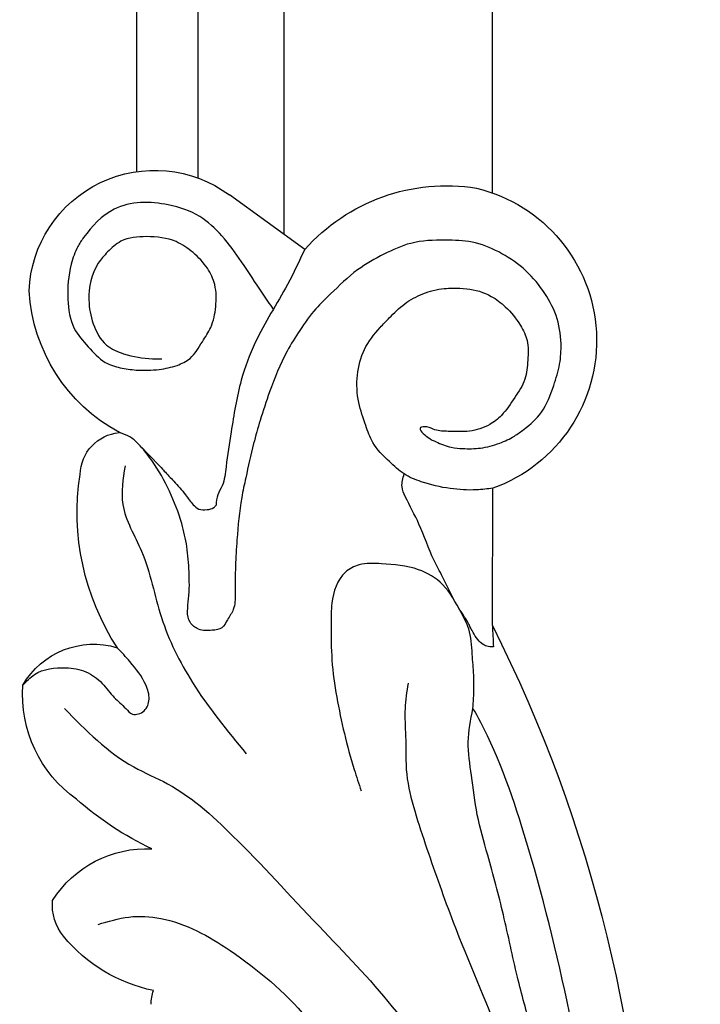
# Model space of a CAD drawing. Units: millimetres. Extents: x 802 to 6148, y 5678 to 8198.
# Drawn here: x 3590 to 3645, y 6488 to 6569 of the extents above; entities that cross this region are included whole.
import ezdxf

# ---------------------------------------------------------------- set-up
doc = ezdxf.new("R2010")
doc.units = ezdxf.units.MM
doc.layers.add('H-06.木作(細線)', color=8, linetype='Continuous')
doc.layers.add('H-08.木作(細線)', color=8, linetype='Continuous')

# ---------------------------------------------------------------- blocks, each defined once
blk = doc.blocks.new('HK-614GL')
at = {"layer": 'H-08.木作(細線)'}
for p, q in [((-12.701, -185.423), (-12.65, -196.604)), ((-27.991, -216.058), (-34.119, -220.506))]:
    blk.add_line(p, q, dxfattribs=at)
for centre, radius, start, end in [((-118.627, -132.018), 118.627, 333.24398, 25.17999), ((-36.705, -154.485), 3.797, 180.89197, 198.1225), ((-37.698, -168.277), 12.879, 101.71629, 140.5447), ((-44.505, -162.641), 4.042, 140.91853, 185.24766), ((-40.887, -158.182), 9.041, 212.28026, 272.82875), ((-29.185, -191.029), 26.343, 115.29505, 131.36762), ((-40.444, -179.821), 10.542, 125.69359, 183.92654), ((-45.187, -177.237), 6.654, 209.7899, 286.86501), ((-26.297, -194.64), 20.233, 146.94904, 188.76345), ((-16.989, -208.629), 12.785, 283.56991, 70.1592), ((-42.766, -197.627), 3.53, 181.54222, 264.7), ((-36.389, -213.528), 14.084, 118.42012, 176.57451), ((-40.211, -212.268), 10.246, 182.34256, 306.48259), ((-16.445, -205.827), 15.427, 221.5455, 279.16069)]:
    blk.add_arc(centre, radius, start, end, dxfattribs=at)
for points, knots in [([(-13.404, -81.716), (-13.193, -82.111), (-12.544, -83.328), (-11.371, -85.427), (-10.189, -88.055), (-9.088, -90.89), (-7.972, -93.955), (-6.653, -97.609), (-5.576, -101.832), (-4.621, -106.492), (-3.718, -111.206), (-3.414, -115.528), (-3.179, -120.103), (-3.183, -125.373), (-3.42, -132.748), (-4.086, -141.805), (-6.189, -153.398), (-8.97, -165.131), (-11.849, -174.014), (-13.805, -177.872), (-14.289, -178.662)], [0, 0, 0, 0, 137.663441, 424.173455, 738.666258, 1022.512672, 1359.016985, 1741.584266, 2216.036459, 2696.807636, 3204.515656, 3689.516555, 4027.195601, 4612.817718, 5308.642814, 6295.948707, 7401.073126, 8925.175903, 10006.097318, 10255.207439, 10255.207439, 10255.207439, 10255.207439]), ([(-14.47, -105.247), (-14.151, -105.988), (-13.529, -107.428), (-12.478, -110.349), (-11.271, -113.757), (-9.94, -117.928), (-8.976, -121.858), (-8.579, -126.552), (-7.834, -131.912), (-7.96, -137.885), (-8.276, -143.359), (-8.377, -148.145), (-9.515, -152.507), (-10.77, -157.015), (-11.737, -161.796), (-12.913, -166.178), (-14.013, -169.928), (-14.339, -173.028), (-14.845, -175.936), (-14.45, -177.71), (-14.289, -178.662)], [0, 0, 0, 0, 248.005564, 482.141128, 954.018316, 1359.292359, 1828.330506, 2193.321302, 2805.876626, 3489.687631, 4023.652693, 4494.369789, 4954.38706, 5402.996565, 5934.19425, 6451.898858, 6799.290631, 7130.930175, 7412.033996, 7691.99496, 7691.99496, 7691.99496, 7691.99496]), ([(-12.614, -183.675), (-12.716, -183.675), (-12.967, -183.675), (-13.377, -183.79), (-13.921, -184.195), (-14.479, -185.214), (-14.695, -185.729), (-15.089, -186.302), (-15.391, -186.739)], [0, 0, 0, 0, 31.184193, 77.010599, 128.477761, 232.707148, 283.182703, 446.346914, 446.346914, 446.346914, 446.346914]), ([(-15.892, -187.629), (-16.188, -188.212), (-16.663, -189.268), (-17.764, -191.201), (-18.497, -193.521), (-19.568, -195.389), (-20.176, -196.782), (-19.989, -197.414), (-19.885, -197.767)], [543.799348, 543.799348, 543.799348, 543.799348, 744.872396, 898.342183, 1227.259684, 1482.866923, 1569.135473, 1678.086624, 1678.086624, 1678.086624, 1678.086624]), ([(-41.272, -199.918), (-39.763, -198.381), (-39.345, -197.903), (-38.63, -197.157), (-37.741, -196.167), (-37.205, -195.355), (-36.619, -194.817), (-35.979, -194.832), (-35.45, -194.942), (-35.269, -195.145), (-35.216, -195.22)], [421.117776, 421.117776, 421.117776, 421.117776, 501.107889, 620.507171, 760.102762, 862.663112, 921.906904, 992.26329, 1050.274518, 1078.283401, 1078.283401, 1078.283401, 1078.283401]), ([(-27.991, -216.058), (-28.441, -215.103), (-29.66, -212.511), (-31.853, -209.194), (-33.374, -205.109), (-33.907, -201.653), (-34.371, -198.8), (-34.531, -197.017), (-35.129, -196.073), (-35.207, -195.517), (-35.216, -195.22)], [0, 0, 0, 0, 324.423379, 880.032371, 1215.846809, 1655.668144, 1949.095224, 2111.402693, 2194.155423, 2284.389418, 2284.389418, 2284.389418, 2284.389418]), ([(-30.538, -211.202), (-30.836, -211.633), (-31.716, -212.913), (-33.042, -214.958), (-34.615, -217.16), (-36.551, -218.965), (-39.567, -219.982), (-43.437, -220.022), (-45.585, -217.68), (-46.609, -216.158), (-47.21, -214.439), (-47.391, -212.173), (-47.042, -209.689), (-45.62, -208.149), (-44.488, -206.835), (-43.01, -206.394), (-41.532, -206.18), (-39.958, -206.229), (-38.471, -206.534), (-37.108, -207.185), (-36.405, -208.471), (-35.502, -209.787), (-35.179, -211.418), (-35.177, -213.11), (-35.899, -214.657), (-37.028, -215.826), (-38.652, -216.958), (-40.754, -217.182), (-42.828, -217.01), (-44.025, -215.918), (-45.276, -214.496), (-45.744, -212.292), (-45.315, -209.975), (-44.389, -208.224), (-42.485, -207.405), (-40.926, -207.143), (-39.871, -207.159), (-39.617, -207.162)], [82.041902, 82.041902, 82.041902, 82.041902, 242.944819, 559.701978, 830.657445, 1075.840194, 1355.334991, 1802.673824, 2147.53858, 2241.131592, 2399.903061, 2694.415628, 2942.40918, 3135.171912, 3328.379754, 3461.461577, 3596.636023, 3788.99869, 3940.426941, 4063.843057, 4237.101985, 4375.638942, 4553.282995, 4737.268285, 4886.86194, 5064.314764, 5233.559238, 5482.320676, 5700.409353, 5843.119516, 5965.81036, 6281.917203, 6482.92774, 6693.140657, 6852.64265, 7098.657513, 7176.685061, 7176.685061, 7176.685061, 7176.685061])]:
    blk.add_open_spline(points, degree=3, knots=knots, dxfattribs=at)
for points in [[(-44.818, -161.058), (-42.309, -161.657), (-39.724, -161.545), (-34.068, -158.924), (-27.848, -153.473), (-22.86, -146.507), (-17.985, -139.338), (-14.918, -132.656), (-13.175, -124.909), (-13.175, -119.084)], [(-47.568, -178.65), (-41.909, -173.888), (-39.169, -172.519), (-33.45, -167.876), (-26.411, -160.469), (-20.514, -153.921), (-16.701, -148.325), (-14.075, -143.303), (-12.765, -138.421)], [(-19.562, -180.708), (-19.816, -178.649), (-19.77, -176.404), (-19.677, -173.303), (-19.028, -170.305), (-18.032, -167.228), (-15.892, -161.25), (-12.05, -151.729), (-10.266, -146.903)], [(-14.289, -178.662), (-14.232, -179.481), (-14.216, -181.372), (-14.338, -183.08), (-14.626, -185.152), (-15.251, -186.478), (-16.735, -188.742), (-18.717, -189.964), (-21.729, -190.453), (-23.565, -190.355), (-24.667, -189.768), (-25.769, -187.248), (-25.842, -185.511), (-25.769, -182.591), (-25.377, -179.582), (-23.957, -173.677), (-23.394, -171.94)], [(-42.622, -198.427), (-42.807, -195.282), (-41.289, -191.471), (-39.66, -186.07), (-37.141, -180.783), (-32.754, -174.961)], [(-50.961, -180.543), (-50, -181.418), (-47.451, -181.971), (-45.816, -181.635), (-44.494, -180.698), (-43.508, -179.544), (-42.57, -178.655), (-42.017, -178.199), (-41.08, -178.463), (-40.671, -179.4), (-40.935, -180.577), (-42.231, -182.47), (-43.257, -183.605)], [(-12.701, -185.423), (-12.614, -183.675)], [(-12.65, -196.604), (-13.991, -196.471), (-16.132, -196.581), (-18.494, -197.13), (-19.885, -197.767), (-21.093, -198.776), (-22.445, -200.339), (-23.014, -201.714), (-23.583, -203.586), (-23.694, -205.831), (-23.125, -207.904), (-21.84, -209.702), (-21.103, -210.479), (-19.837, -211.635), (-18.368, -212.442), (-16.624, -212.883), (-15.908, -212.901), (-14.788, -212.864), (-12.787, -212.24), (-11.649, -211.397), (-10.419, -209.874), (-9.867, -208.64), (-9.812, -207.044), (-10.051, -205.485), (-10.877, -203.999), (-11.96, -202.542), (-12.915, -201.79), (-14.567, -201.258), (-16.293, -201.24), (-17.376, -201.368), (-18.039, -201.596), (-18.551, -201.545), (-17.958, -200.754), (-17.287, -200.384), (-16.048, -199.944), (-15.11, -199.84), (-13.674, -199.875), (-12.1, -200.28), (-10.907, -200.858), (-10.131, -201.402), (-8.706, -202.791), (-7.698, -204.968), (-7.216, -206.726), (-7.105, -208.379), (-7.512, -210.692), (-8.587, -212.713), (-10.198, -214.527), (-12.18, -215.86), (-14.347, -216.655), (-16.532, -216.822), (-19.347, -216.563), (-21.533, -215.675), (-23.681, -214.398), (-25.888, -212.435), (-27.073, -211.232), (-28.39, -209.469), (-29.427, -207.766), (-30.854, -204.447), (-31.615, -202.129), (-32.152, -200.242), (-32.793, -197.452), (-33.12, -195.848), (-33.508, -192.389), (-33.627, -190.275), (-33.657, -188.002), (-33.806, -186.722), (-34.283, -185.888), (-34.73, -185.233), (-35.535, -185.024), (-36.637, -185.114), (-37.323, -185.679), (-37.445, -187.587), (-37.416, -189.79), (-37.594, -191.845), (-38.012, -193.721), (-40.426, -198.827), (-41.558, -200.226), (-42.251, -200.798), (-43.092, -201.142)]]:
    blk.add_spline(points, degree=3, dxfattribs=at)

msp = doc.modelspace()

# ---------------------------------------------------------------- linework, layer by layer
at = {"layer": 'H-06.木作(細線)', "color": 8}
for points in [[(3611.207, 6551.068), (3611.207, 7448.368)], [(3628.207, 6554.452), (3628.207, 7444.984)], [(3604.207, 6555.672), (3604.207, 7443.764)], [(3599.207, 6556.196), (3599.207, 7443.24)]]:
    msp.add_lwpolyline(points, dxfattribs=at)

# ---------------------------------------------------------------- block references
at = {"layer": 'H-08.木作(細線)', "color": 7, "xscale": -1, "rotation": 180}
msp.add_blockref('HK-614GL', (3640.883, 6333.788), dxfattribs=at)

doc.saveas('drawing.dxf')
